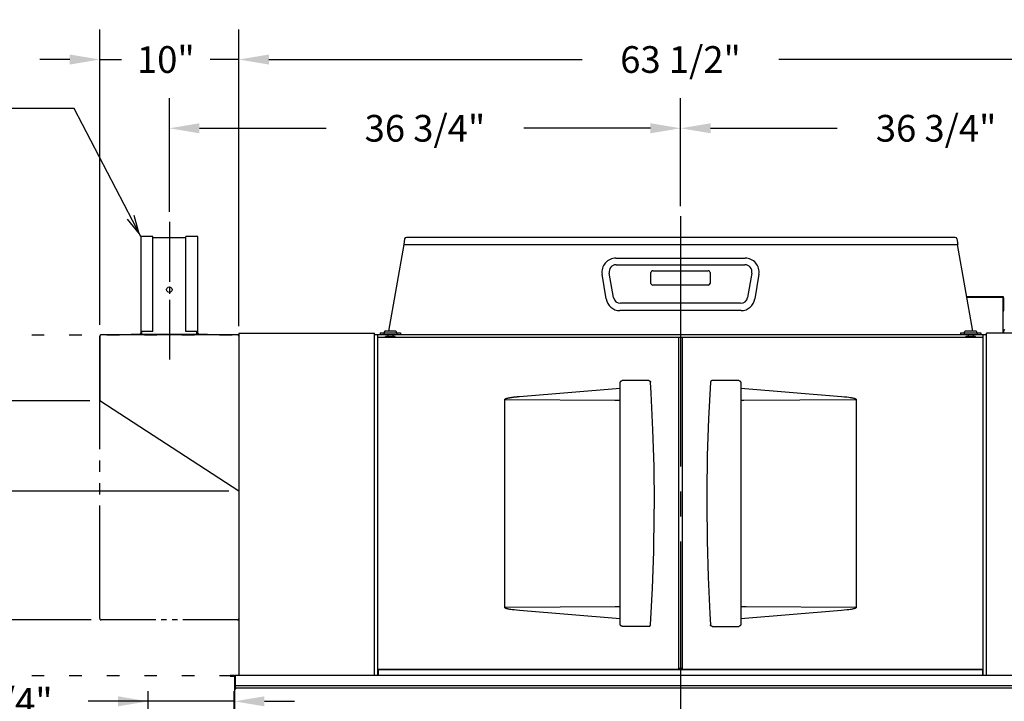
# Model space of a CAD drawing. Extents: x 0 to 411, y 0 to 262.
# Drawn here: x 58 to 129, y 78 to 127 of the extents above; entities that cross this region are included whole.
import ezdxf

# ---------------------------------------------------------------- set-up
doc = ezdxf.new("R2010")
doc.units = 0
doc.header["$LTSCALE"] = 12
doc.header["$MEASUREMENT"] = 0
for name, pattern in [('C_CENTER_L', [3.45, 1.5, -0.15, 0.15, -0.15, 1.5]), ('C_DASHED_M', [0.225, 0.075, -0.15]), ('C_PHANTOM_L', [3.75, 1.5, -0.15, 0.15, -0.15, 0.15, -0.15, 1.5]), ('C_SOLID_M', [0])]:
    doc.linetypes.add(name, pattern=pattern)
doc.layers.get('0').update_dxf_attribs({"linetype": 'C_SOLID_M'})
doc.layers.get('Defpoints').update_dxf_attribs({"linetype": 'CONTINUOUS'})
doc.styles.get("Standard").update_dxf_attribs({"font": 'romans.shx'})
doc.dimstyles.get("Standard").update_dxf_attribs({"dimscale": 12, "dimtxt": 0.16, "dimasz": 0.18, "dimexe": 0.18, "dimexo": 0.06, "dimgap": 0.09, "dimtad": 0, "dimtih": 1, "dimtoh": 1, "dimdec": 3, "dimdsep": 46, "dimlunit": 5, "dimtxsty": 'Standard', "dimcen": 0.09, "dimaunit": 1, "dimadec": 0, "dimazin": 2, "dimtfac": 1, "dimtdec": 3, "dimtmove": 0, "dimatfit": 3, "dimfxl": 1, "dimfrac": 2, "dimtolj": 1, "dimtzin": 0, "dimarcsym": 0})

# ---------------------------------------------------------------- blocks, each defined once
blk = doc.blocks.new('*D468')
at = {"color": 0, "linetype": 'Continuous', "lineweight": -2}
for p, q in [((105.584, 114.075), (105.584, 121.833)), ((142.337, 113.659), (142.337, 121.833)), ((107.744, 119.673), (116.848, 119.673)), ((140.177, 119.673), (131.073, 119.673))]:
    blk.add_line(p, q, dxfattribs=at).dxf.unprotected_set("ltscale", 0)
at = {"color": 0}
for points in [[(107.744, 120.033), (107.744, 119.313), (105.584, 119.673)], [(140.177, 119.313), (140.177, 120.033), (142.337, 119.673)]]:
    blk.add_solid(points, dxfattribs=at)
at = {"layer": 'Defpoints', "color": 0}
for p in [(142.337, 119.673), (105.584, 113.355), (142.337, 112.939)]:
    blk.add_point(p, dxfattribs=at)
at = {"color": 0, "insert": (123.961, 119.673), "char_height": 1.92, "attachment_point": 5}
blk.add_mtext('\\A1;36 3/4"', dxfattribs=at)
blk = doc.blocks.new('*D469')
at = {"color": 0, "linetype": 'Continuous', "lineweight": -2}
for p, q in [((68.831, 113.659), (68.831, 121.833)), ((105.584, 114.075), (105.584, 121.833)), ((70.991, 119.673), (80.094, 119.673)), ((103.424, 119.673), (94.32, 119.673))]:
    blk.add_line(p, q, dxfattribs=at).dxf.unprotected_set("ltscale", 0)
at = {"color": 0}
for points in [[(70.991, 120.033), (70.991, 119.313), (68.831, 119.673)], [(103.424, 119.313), (103.424, 120.033), (105.584, 119.673)]]:
    blk.add_solid(points, dxfattribs=at)
at = {"layer": 'Defpoints', "color": 0}
for p in [(105.584, 119.673), (105.584, 113.355), (68.831, 112.939)]:
    blk.add_point(p, dxfattribs=at)
at = {"color": 0, "insert": (87.207, 119.673), "char_height": 1.92, "attachment_point": 5}
blk.add_mtext('\\A1;36 3/4"', dxfattribs=at)
blk = doc.blocks.new('*D470')
at = {"color": 0, "linetype": 'Continuous', "lineweight": -2}
for p, q in [((73.831, 105.445), (73.831, 126.776)), ((137.337, 105.655), (137.337, 126.776)), ((75.991, 124.616), (98.511, 124.616)), ((135.177, 124.616), (112.657, 124.616))]:
    blk.add_line(p, q, dxfattribs=at).dxf.unprotected_set("ltscale", 0)
at = {"color": 0}
for points in [[(75.991, 124.976), (75.991, 124.256), (73.831, 124.616)], [(135.177, 124.256), (135.177, 124.976), (137.337, 124.616)]]:
    blk.add_solid(points, dxfattribs=at)
at = {"layer": 'Defpoints', "color": 0}
for p in [(137.337, 124.616), (137.337, 104.935), (73.831, 104.725)]:
    blk.add_point(p, dxfattribs=at)
at = {"color": 0, "insert": (105.584, 124.616), "char_height": 1.92, "attachment_point": 5}
blk.add_mtext('\\A1;63 1/2"', dxfattribs=at)
blk = doc.blocks.new('*D472')
at = {"color": 0, "linetype": 'Continuous', "lineweight": -2}
for p, q in [((44.797, 109.143), (42.637, 109.143)), ((42.637, 109.143), (42.637, 104.823)), ((52.817, 104.823), (40.477, 104.823)), ((42.637, 104.823), (42.637, 100.073)), ((63.11, 100.073), (40.477, 100.073)), ((42.637, 97.913), (42.637, 95.753))]:
    blk.add_line(p, q, dxfattribs=at).dxf.unprotected_set("ltscale", 0)
at = {"color": 0}
for points in [[(42.277, 106.983), (42.997, 106.983), (42.637, 104.823)], [(42.997, 97.913), (42.277, 97.913), (42.637, 100.073)]]:
    blk.add_solid(points, dxfattribs=at)
at = {"layer": 'Defpoints', "color": 0}
for p in [(53.537, 104.823), (42.637, 100.073), (63.83, 100.073)]:
    blk.add_point(p, dxfattribs=at)
at = {"color": 0, "insert": (50.996, 109.143), "char_height": 1.92, "attachment_point": 5}
blk.add_mtext('\\A1;4 3/4"', dxfattribs=at)
blk = doc.blocks.new('*D473')
at = {"color": 0, "linetype": 'Continuous', "lineweight": -2}
for p, q in [((52.817, 104.823), (29.093, 104.823)), ((31.253, 102.663), (31.253, 101.323)), ((31.253, 95.733), (31.253, 96.243)), ((73.111, 93.573), (29.093, 93.573))]:
    blk.add_line(p, q, dxfattribs=at).dxf.unprotected_set("ltscale", 0)
at = {"color": 0}
for points in [[(31.613, 102.663), (30.893, 102.663), (31.253, 104.823)], [(30.893, 95.733), (31.613, 95.733), (31.253, 93.573)]]:
    blk.add_solid(points, dxfattribs=at)
at = {"layer": 'Defpoints', "color": 0}
for p in [(53.537, 104.823), (31.253, 93.573), (73.831, 93.573)]:
    blk.add_point(p, dxfattribs=at)
at = {"color": 0, "insert": (31.253, 98.783), "char_height": 1.92, "attachment_point": 5}
blk.add_mtext('\\A1;11 1/4"', dxfattribs=at)
blk = doc.blocks.new('*D474')
at = {"color": 0, "linetype": 'Continuous', "lineweight": -2}
for p, q in [((52.817, 104.823), (14.063, 104.823)), ((16.223, 102.663), (16.223, 97.113)), ((16.223, 86.483), (16.223, 92.033)), ((63.208, 84.323), (14.063, 84.323))]:
    blk.add_line(p, q, dxfattribs=at).dxf.unprotected_set("ltscale", 0)
at = {"color": 0}
for points in [[(16.583, 102.663), (15.863, 102.663), (16.223, 104.823)], [(15.863, 86.483), (16.583, 86.483), (16.223, 84.323)]]:
    blk.add_solid(points, dxfattribs=at)
at = {"layer": 'Defpoints', "color": 0}
for p in [(53.537, 104.823), (16.223, 84.323), (63.928, 84.323)]:
    blk.add_point(p, dxfattribs=at)
at = {"color": 0, "insert": (16.223, 94.573), "char_height": 1.92, "attachment_point": 5}
blk.add_mtext('\\A1;20 1/2"', dxfattribs=at)
blk = doc.blocks.new('*D488')
at = {"color": 0, "linetype": 'Continuous', "lineweight": -2}
for p, q in [((63.83, 105.538), (63.83, 126.776)), ((73.831, 105.44), (73.831, 126.776)), ((61.67, 124.616), (59.51, 124.616)), ((63.83, 124.616), (65.388, 124.616)), ((73.831, 124.616), (71.765, 124.616)), ((75.991, 124.616), (78.151, 124.616))]:
    blk.add_line(p, q, dxfattribs=at).dxf.unprotected_set("ltscale", 0)
at = {"color": 0}
for points in [[(61.67, 124.256), (61.67, 124.976), (63.83, 124.616)], [(75.991, 124.976), (75.991, 124.256), (73.831, 124.616)]]:
    blk.add_solid(points, dxfattribs=at)
at = {"layer": 'Defpoints', "color": 0}
for p in [(63.83, 124.616), (63.83, 104.818), (73.831, 104.72)]:
    blk.add_point(p, dxfattribs=at)
at = {"color": 0, "insert": (68.576, 124.616), "char_height": 1.92, "attachment_point": 5}
blk.add_mtext('\\A1;10"', dxfattribs=at)
blk = doc.blocks.new('*D491')
at = {"color": 0, "lineweight": -2}
for p, q in [((67.304, 77.083), (67.304, 79.196)), ((73.5, 77.181), (73.5, 79.196)), ((67.304, 78.476), (62.984, 78.476)), ((65.144, 78.476), (62.984, 78.476)), ((73.5, 78.476), (67.304, 78.476)), ((75.66, 78.476), (77.82, 78.476))]:
    blk.add_line(p, q, dxfattribs=at)
at = {"color": 0}
for points in [[(65.144, 78.116), (65.144, 78.836), (67.304, 78.476)], [(75.66, 78.836), (75.66, 78.116), (73.5, 78.476)]]:
    blk.add_solid(points, dxfattribs=at)
at = {"layer": 'Defpoints', "color": 0}
for p in [(67.304, 78.476), (73.5, 76.461), (67.304, 76.363)]:
    blk.add_point(p, dxfattribs=at)
at = {"color": 0, "insert": (56.826, 78.476), "char_height": 1.92, "attachment_point": 5}
blk.add_mtext('\\A1;6 1/4"', dxfattribs=at)

msp = doc.modelspace()

# ---------------------------------------------------------------- linework, layer by layer
at = {"color": 222}
for p, q in [((61.9965, 121.101), (53.2543, 121.101)), ((66.7715, 111.8825), (61.9965, 121.101))]:
    msp.add_line(p, q, dxfattribs=at).dxf.unprotected_set("ltscale", 0)
at = {"linetype": 'C_CENTER_L'}
msp.add_line((105.5838, 113.3553), (105.5838, 50.8658), dxfattribs=at)
at = {"linetype": 'C_CENTER_L', "ltscale": 0.238815}
msp.add_line((68.8305, 112.9394), (68.8305, 103.0525), dxfattribs=at)
at = {"color": 20, "linetype": 'Continuous'}
for p, q in [((66.7715, 111.8825), (66.7715, 104.9454)), ((67.6425, 111.8825), (66.7715, 111.8825)), ((67.6425, 105.0524), (67.6425, 111.8825)), ((70.0185, 105.0524), (70.0185, 111.8825)), ((70.8895, 111.8825), (70.0185, 111.8825)), ((70.8895, 104.9454), (70.8895, 111.8825)), ((67.6425, 111.8235), (70.0185, 111.8235)), ((66.0805, 104.8234), (66.0805, 104.8824)), ((66.0805, 104.8824), (66.7085, 104.8824)), ((67.6425, 105.0524), (66.7715, 105.0524)), ((70.8895, 105.0524), (70.0185, 105.0524)), ((70.9525, 104.8824), (71.5805, 104.8824)), ((71.5805, 104.8234), (71.5805, 104.8824))]:
    msp.add_line(p, q, dxfattribs=at)
at = {"color": 160, "linetype": 'Continuous'}
for p, q in [((85.6821, 111.3231), (84.5817, 105.0824)), ((85.7488, 111.7169), (85.6795, 111.3235)), ((85.6795, 111.3235), (85.7308, 111.3145)), ((85.7308, 111.3145), (125.4799, 111.3145)), ((125.3349, 111.8235), (85.8759, 111.8235)), ((125.4619, 111.7169), (125.5313, 111.3235)), ((125.4682, 111.3145), (126.5671, 105.0824)), ((125.5313, 111.3235), (125.4799, 111.3145)), ((100.9363, 110.338), (110.2314, 110.338)), ((100.236, 107.4077), (99.9491, 109.178)), ((111.2185, 109.178), (110.9316, 107.4077)), ((128.7993, 107.5468), (126.1325, 107.5468)), ((128.7993, 107.5118), (126.1387, 107.5118)), ((128.7553, 107.5118), (128.7553, 104.9348)), ((128.7993, 107.5118), (128.7993, 107.5468)), ((109.9445, 106.5677), (101.2232, 106.5677)), ((73.7326, 104.8234), (63.9285, 104.8234)), ((73.8303, 104.9348), (83.5803, 104.9348)), ((73.8313, 104.9348), (73.8313, 80.3388)), ((83.5803, 80.3388), (83.5803, 104.9348)), ((127.5873, 104.8234), (83.5803, 104.8234)), ((83.8306, 80.3381), (83.8306, 104.8234)), ((127.3371, 80.3381), (127.3371, 104.8234)), ((137.3371, 104.9348), (127.5873, 104.9348)), ((127.5873, 80.3388), (127.5873, 104.9348)), ((128.8333, 104.9348), (128.8333, 105.1358)), ((63.8305, 104.7254), (63.8305, 100.0734)), ((83.8306, 104.6564), (105.4588, 104.6564)), ((105.4588, 80.7871), (105.4588, 104.6564)), ((105.7088, 104.6564), (105.7088, 80.7871)), ((105.7088, 104.6564), (127.3371, 104.6564)), ((73.8306, 93.5733), (63.8305, 100.0734)), ((83.8306, 80.7871), (105.4588, 80.7871)), ((105.7088, 80.7871), (127.3371, 80.7871)), ((73.4426, 80.3381), (73.2086, 80.3381)), ((73.2086, 80.2911), (73.2086, 80.3381)), ((73.2086, 80.2911), (73.4426, 80.2911)), ((137.6311, 80.3381), (73.5366, 80.3381)), ((73.5366, 75.3441), (73.5366, 80.3381))]:
    msp.add_line(p, q, dxfattribs=at)
at = {"linetype": 'Continuous'}
for p, q in [((100.9588, 109.8585), (110.2089, 109.8585)), ((100.7651, 107.5099), (100.4565, 109.2599)), ((103.4588, 108.5235), (103.4588, 109.3047)), ((103.5838, 109.4298), (107.5839, 109.4298)), ((107.7089, 109.3047), (107.7089, 108.5235)), ((110.7112, 109.2599), (110.4026, 107.5099)), ((107.5839, 108.3985), (103.5838, 108.3985)), ((109.9003, 107.0885), (101.2674, 107.0885)), ((128.7993, 107.4178), (128.7993, 106.5468)), ((128.8343, 106.5468), (128.8343, 107.4178)), ((128.7553, 106.5468), (128.7683, 106.5468)), ((128.7993, 106.5468), (128.8343, 106.5468)), ((66.7085, 104.8824), (66.8305, 104.8824)), ((66.8305, 104.9454), (66.8305, 105.0524)), ((66.8305, 104.8824), (66.8305, 104.8234)), ((66.8615, 104.8234), (66.8615, 105.0524)), ((66.8615, 104.8824), (70.7995, 104.8824)), ((70.7995, 104.8234), (70.7995, 105.0524)), ((70.8305, 105.0524), (70.8305, 104.9454)), ((70.8305, 104.8824), (70.8305, 104.8234)), ((70.8305, 104.8824), (70.9525, 104.8824)), ((105.7088, 104.6234), (105.4588, 104.6234)), ((83.8456, 80.7401), (83.8808, 80.7705)), ((83.8456, 80.7401), (83.8456, 80.3381)), ((83.8808, 80.7705), (105.4227, 80.7705)), ((105.3968, 80.7871), (105.3968, 80.7705)), ((105.4578, 80.7401), (105.4227, 80.7705)), ((105.7088, 80.7401), (105.4578, 80.7401)), ((105.7088, 80.8325), (105.4588, 80.8325)), ((105.7088, 80.7401), (105.7495, 80.7705)), ((105.7495, 80.7705), (127.2917, 80.7705)), ((105.7708, 80.7871), (105.7708, 80.7705)), ((127.3221, 80.7401), (127.2917, 80.7705)), ((127.3221, 80.3381), (127.3221, 80.7401)), ((73.5956, 79.3932), (73.5956, 80.3381)), ((73.5366, 79.3109), (73.6291, 79.4399)), ((137.5721, 79.5881), (73.5956, 79.5881)), ((73.6291, 79.4399), (137.5386, 79.4399))]:
    msp.add_line(p, q, dxfattribs=at)
at = {"color": 20, "linetype": 'C_DASHED_M'}
for p, q in [((53.5367, 104.8233), (73.8313, 104.8233)), ((53.5367, 80.3381), (73.2086, 80.3381))]:
    msp.add_line(p, q, dxfattribs=at)
at = {"color": 91, "linetype": 'C_PHANTOM_L', "ltscale": 0.21778}
for p, q in [((73.731, 104.8233), (63.9308, 104.8233)), ((73.731, 84.3234), (63.9308, 84.3234))]:
    msp.add_line(p, q, dxfattribs=at)
at = {"color": 2, "linetype": 'Continuous'}
for p, q in [((83.9968, 104.9574), (83.9968, 104.8234)), ((83.9968, 104.9574), (85.4448, 104.9574)), ((84.2458, 104.9574), (84.2458, 104.8234)), ((84.2883, 104.9574), (84.2883, 105.0374)), ((85.1083, 105.0824), (84.3333, 105.0824)), ((84.5333, 104.8234), (84.5333, 104.7024)), ((84.9083, 104.8234), (84.9083, 104.7024)), ((85.1533, 104.9574), (85.1533, 105.0374)), ((85.1958, 104.9574), (85.1958, 104.8234)), ((85.4448, 104.9574), (85.4448, 104.8234)), ((125.7228, 104.9574), (125.7228, 104.8234)), ((125.7228, 104.9574), (127.1708, 104.9574)), ((125.9718, 104.9574), (125.9718, 104.8234)), ((126.0143, 104.9574), (126.0143, 105.0374)), ((126.8343, 105.0824), (126.0593, 105.0824)), ((126.2593, 104.8234), (126.2593, 104.7024)), ((126.6343, 104.8234), (126.6343, 104.7024)), ((126.8793, 104.9574), (126.8793, 105.0374)), ((126.9218, 104.9574), (126.9218, 104.8234)), ((127.1708, 104.9574), (127.1708, 104.8234)), ((84.3773, 104.6564), (84.3773, 104.7024)), ((84.3773, 104.6564), (84.3773, 104.7024)), ((84.3773, 104.7024), (85.0643, 104.7024)), ((85.0643, 104.7024), (84.3773, 104.7024)), ((85.0643, 104.6564), (85.0643, 104.7024)), ((85.0643, 104.6564), (85.0643, 104.7024)), ((126.1033, 104.6564), (126.1033, 104.7024)), ((126.1033, 104.6564), (126.1033, 104.7024)), ((126.7903, 104.7024), (126.1033, 104.7024)), ((126.1033, 104.7024), (126.7903, 104.7024)), ((126.7903, 104.6564), (126.7903, 104.7024)), ((126.7903, 104.6564), (126.7903, 104.7024)), ((103.3077, 101.5295), (101.3808, 101.5295)), ((109.7869, 101.5295), (107.86, 101.5295)), ((94.0036, 100.3918), (101.2558, 100.9802)), ((109.9119, 100.9802), (117.1641, 100.3919)), ((92.9507, 85.2195), (92.9507, 100.1774)), ((92.9507, 100.1774), (92.9669, 100.1774)), ((92.9669, 100.1774), (100.866, 100.131)), ((100.866, 100.131), (100.9082, 100.1308)), ((118.217, 100.1774), (118.2007, 100.1774)), ((118.217, 100.1774), (118.217, 85.2195)), ((92.9507, 85.2195), (92.9669, 85.2195)), ((100.8957, 85.266), (92.9669, 85.2195)), ((101.2558, 84.4167), (94.0036, 85.005)), ((117.1641, 85.005), (109.9119, 84.4167)), ((118.2007, 85.2195), (110.3017, 85.2659)), ((118.217, 85.2195), (118.2007, 85.2195)), ((101.3808, 83.8675), (103.3077, 83.8675)), ((107.86, 83.8674), (109.7869, 83.8674))]:
    msp.add_line(p, q, dxfattribs=at)
at = {"color": 91, "linetype": 'C_PHANTOM_L', "ltscale": 0.451111}
for p, q in [((63.8308, 84.4234), (63.8308, 104.7233)), ((73.831, 104.7233), (73.831, 84.4234))]:
    msp.add_line(p, q, dxfattribs=at)
at = {"color": 222}
msp.add_lwpolyline([(65.8057, 113.1478), (66.6611, 112.0956), (66.2952, 113.4013)], dxfattribs=at).dxf.unprotected_set("ltscale", 0)
at = {"color": 2, "linetype": 'Continuous', "flags": 128}
for points in [[(101.2558, 83.9925), (101.2558, 101.4054), (101.2559, 101.4097), (101.2561, 101.414), (101.2566, 101.4184), (101.2571, 101.4228), (101.2579, 101.4272), (101.2588, 101.4316), (101.2599, 101.4362), (101.2611, 101.4407), (101.2626, 101.4452), (101.2642, 101.4496), (101.266, 101.4539), (101.2679, 101.4581), (101.2699, 101.4621), (101.272, 101.466), (101.2743, 101.47), (101.2769, 101.4741), (101.2798, 101.4782), (101.2828, 101.4822), (101.286, 101.486), (101.2892, 101.4896), (101.2925, 101.4931), (101.2958, 101.4962), (101.2992, 101.4992), (101.3028, 101.5022), (101.3068, 101.5052), (101.311, 101.5082), (101.3153, 101.511), (101.3194, 101.5134), (101.3234, 101.5156), (101.3276, 101.5176), (101.332, 101.5196), (101.3365, 101.5214), (101.341, 101.523), (101.3454, 101.5244), (101.3498, 101.5256), (101.3542, 101.5267), (101.3587, 101.5276), (101.3632, 101.5283), (101.3677, 101.5288), (101.3721, 101.5292), (101.3765, 101.5294), (101.3808, 101.5295)], [(103.3077, 101.5295), (103.3092, 101.5295), (103.3135, 101.5294), (103.3178, 101.5291), (103.3222, 101.5287), (103.3265, 101.5281), (103.3309, 101.5273), (103.3352, 101.5265), (103.3395, 101.5254), (103.3438, 101.5242), (103.3482, 101.5228), (103.3524, 101.5212), (103.3566, 101.5195), (103.3608, 101.5177), (103.3648, 101.5157), (103.3688, 101.5136), (103.3727, 101.5113), (103.3766, 101.5088), (103.3803, 101.5062), (103.3841, 101.5035), (103.3877, 101.5005), (103.3912, 101.4975), (103.3945, 101.4944), (103.3977, 101.4913), (103.4008, 101.4879), (103.4039, 101.4843), (103.4069, 101.4806), (103.4097, 101.4767), (103.4123, 101.4729), (103.4147, 101.4691), (103.417, 101.4651), (103.4192, 101.461), (103.4213, 101.4567), (103.4232, 101.4524), (103.4249, 101.4481), (103.4264, 101.4438), (103.4277, 101.4394), (103.429, 101.4349), (103.43, 101.4303), (103.4309, 101.4258), (103.4316, 101.4213), (103.4321, 101.4168), (103.4325, 101.4123)], [(103.7023, 92.6985), (103.6775, 95.3486), (103.603, 97.995), (103.4791, 100.6283), (103.4325, 101.4123)], [(107.7352, 101.4122), (107.5966, 98.7868), (107.5073, 96.1437), (107.4676, 93.4921), (107.4654, 92.6984)], [(107.86, 101.5295), (107.8585, 101.5295), (107.8542, 101.5293), (107.8498, 101.529), (107.8455, 101.5286), (107.8411, 101.528), (107.8368, 101.5273), (107.8325, 101.5264), (107.8281, 101.5253), (107.8238, 101.5241), (107.8195, 101.5227), (107.8153, 101.5212), (107.811, 101.5195), (107.8069, 101.5176), (107.8029, 101.5157), (107.7989, 101.5135), (107.795, 101.5112), (107.7911, 101.5088), (107.7873, 101.5062), (107.7836, 101.5034), (107.7799, 101.5005), (107.7764, 101.4975), (107.7731, 101.4944), (107.77, 101.4912), (107.7669, 101.4879), (107.7638, 101.4843), (107.7608, 101.4805), (107.7579, 101.4767), (107.7554, 101.4729), (107.7529, 101.469), (107.7506, 101.4651), (107.7484, 101.4609), (107.7464, 101.4566), (107.7445, 101.4523), (107.7428, 101.448), (107.7413, 101.4437), (107.7399, 101.4393), (107.7387, 101.4348), (107.7377, 101.4303), (107.7368, 101.4257), (107.7361, 101.4212), (107.7356, 101.4167), (107.7352, 101.4122)], [(109.7869, 101.5295), (109.7912, 101.5294), (109.7955, 101.5292), (109.7997, 101.5288), (109.804, 101.5283), (109.8083, 101.5276), (109.8125, 101.5268), (109.8165, 101.5259), (109.8204, 101.5249), (109.8243, 101.5237), (109.8283, 101.5224), (109.8324, 101.5209), (109.8363, 101.5193), (109.8399, 101.5177), (109.8434, 101.516), (109.8469, 101.5141), (109.8503, 101.5122), (109.8538, 101.51), (109.8572, 101.5078), (109.8606, 101.5054), (109.864, 101.5029), (109.8672, 101.5003), (109.8701, 101.4978), (109.8728, 101.4953), (109.8755, 101.4927), (109.8782, 101.4898), (109.8809, 101.4869), (109.8835, 101.4837), (109.8862, 101.4804), (109.8888, 101.4769), (109.8911, 101.4735), (109.8932, 101.4702), (109.8951, 101.467), (109.897, 101.4637), (109.8988, 101.4602), (109.9005, 101.4566), (109.9021, 101.4529), (109.9036, 101.4491), (109.9051, 101.4452), (109.9064, 101.4412), (109.9076, 101.4371), (109.9086, 101.4328), (109.9095, 101.4286), (109.9103, 101.4245), (109.9109, 101.4204), (109.9113, 101.4163), (109.9117, 101.412), (109.9119, 101.4077), (109.9119, 101.4045)], [(109.9119, 101.4045), (109.9119, 83.9916), (109.9118, 83.9872), (109.9115, 83.9829), (109.9111, 83.9785), (109.9106, 83.9741), (109.9098, 83.9698), (109.9089, 83.9653), (109.9078, 83.9608), (109.9065, 83.9562), (109.9051, 83.9517), (109.9035, 83.9473), (109.9017, 83.943), (109.8998, 83.9388), (109.8978, 83.9348), (109.8957, 83.9309), (109.8934, 83.927), (109.8908, 83.9229), (109.8879, 83.9188), (109.8849, 83.9148), (109.8817, 83.911), (109.8785, 83.9073), (109.8751, 83.9039), (109.8718, 83.9007), (109.8685, 83.8977), (109.8649, 83.8948), (109.8609, 83.8917), (109.8566, 83.8887), (109.8524, 83.886), (109.8483, 83.8836), (109.8443, 83.8814), (109.8401, 83.8793), (109.8357, 83.8773), (109.8312, 83.8755), (109.8266, 83.8739), (109.8222, 83.8725), (109.8179, 83.8713), (109.8135, 83.8703), (109.809, 83.8694), (109.8044, 83.8687), (109.8, 83.8681), (109.7956, 83.8677), (109.7912, 83.8675), (109.7869, 83.8674)], [(92.9507, 100.1774), (92.9515, 100.183), (92.9531, 100.1885), (92.9557, 100.1937), (92.9592, 100.1988), (92.9637, 100.2037), (92.9687, 100.2084), (92.9741, 100.2128), (92.9801, 100.217), (92.9865, 100.2211), (92.9932, 100.2249), (93.0003, 100.2287), (93.0077, 100.2323), (93.0154, 100.2359), (93.0235, 100.2394), (93.0318, 100.2428), (93.0405, 100.2461), (93.0495, 100.2494), (93.0587, 100.2526), (93.0683, 100.2558), (93.0782, 100.2589), (93.0884, 100.262), (93.0989, 100.2651), (93.1097, 100.2682), (93.1209, 100.2712), (93.1323, 100.2742), (93.1442, 100.2772), (93.1563, 100.2801), (93.1688, 100.2831), (93.1817, 100.286), (93.1949, 100.2889), (93.2085, 100.2918), (93.2225, 100.2947), (93.2369, 100.2976), (93.2517, 100.3005), (93.2668, 100.3034), (93.2824, 100.3063), (93.2984, 100.3092), (93.3149, 100.312), (93.3318, 100.3149), (93.3492, 100.3178), (93.367, 100.3206), (93.3853, 100.3235), (93.4041, 100.3263), (93.4233, 100.3292), (93.4432, 100.3321), (93.4635, 100.3349), (93.4844, 100.3378), (93.5058, 100.3406), (93.5278, 100.3435), (93.5503, 100.3464), (93.5735, 100.3492), (93.5973, 100.3521), (93.6217, 100.3549), (93.6467, 100.3578), (93.6725, 100.3606), (93.6988, 100.3635), (93.7259, 100.3663), (93.7537, 100.3692), (93.7822, 100.372), (93.8114, 100.3749), (93.8414, 100.3777), (93.8722, 100.3806), (93.9038, 100.3834), (93.9363, 100.3862), (93.9695, 100.389), (94.0036, 100.3919)], [(100.9082, 100.1308), (101.0043, 100.1302)], [(100.9082, 100.1308), (100.9284, 100.1306), (100.9482, 100.1305), (100.9674, 100.1304), (101.0043, 100.1302)], [(101.0043, 100.1302), (101.2558, 100.1274)], [(101.0043, 100.1302), (101.022, 100.1301), (101.0392, 100.13), (101.0559, 100.1299), (101.0722, 100.1298), (101.0884, 100.1296), (101.1045, 100.1295), (101.1205, 100.1293), (101.1365, 100.1291), (101.1526, 100.129), (101.1687, 100.1288), (101.1848, 100.1285), (101.2009, 100.1283), (101.217, 100.1281), (101.2331, 100.1278), (101.2492, 100.1276), (101.2558, 100.1274)], [(109.9119, 100.1274), (110.1433, 100.1301)], [(110.1433, 100.1301), (118.2007, 100.1774)], [(117.1641, 100.3919), (117.3853, 100.3721), (117.5457, 100.355), (117.683, 100.3378), (117.7821, 100.3235), (117.8525, 100.3121), (117.9006, 100.3035), (117.945, 100.2948), (117.9858, 100.286), (118.0112, 100.2802), (118.0352, 100.2742), (118.0579, 100.2682), (118.0687, 100.2651), (118.0792, 100.2621), (118.0894, 100.259), (118.0993, 100.2558), (118.1089, 100.2526), (118.1181, 100.2494), (118.1271, 100.2461), (118.1358, 100.2428), (118.1441, 100.2394), (118.1522, 100.2359), (118.1599, 100.2324), (118.1673, 100.2287), (118.1744, 100.225), (118.1812, 100.2211), (118.1875, 100.217), (118.1935, 100.2128), (118.199, 100.2084), (118.204, 100.2037), (118.2084, 100.1988), (118.212, 100.1938), (118.2145, 100.1885), (118.2162, 100.183), (118.217, 100.1774)], [(103.4325, 83.9847), (103.571, 86.6101), (103.6603, 89.2533), (103.7, 91.9049), (103.7023, 92.6985)], [(107.4654, 92.6984), (107.4902, 90.0483), (107.5646, 87.4019), (107.6886, 84.7686), (107.7352, 83.9846)], [(94.0036, 85.005), (93.7824, 85.0248), (93.622, 85.0419), (93.4847, 85.0591), (93.3856, 85.0734), (93.3152, 85.0848), (93.2671, 85.0934), (93.2227, 85.1021), (93.1819, 85.1108), (93.1565, 85.1167), (93.1325, 85.1227), (93.1098, 85.1287), (93.099, 85.1317), (93.0885, 85.1348), (93.0783, 85.1379), (93.0684, 85.1411), (93.0588, 85.1442), (93.0495, 85.1475), (93.0406, 85.1507), (93.0319, 85.1541), (93.0235, 85.1575), (93.0155, 85.1609), (93.0078, 85.1645), (93.0003, 85.1682), (92.9932, 85.1719), (92.9865, 85.1758), (92.9801, 85.1799), (92.9742, 85.184), (92.9687, 85.1885), (92.9637, 85.1931), (92.9592, 85.198), (92.9557, 85.2031), (92.9531, 85.2084), (92.9515, 85.2139), (92.9507, 85.2195)], [(101.0408, 85.2669), (100.8957, 85.266)], [(101.0408, 85.2669), (100.9724, 85.2665), (100.954, 85.2664), (100.9351, 85.2663), (100.9156, 85.2662), (100.8957, 85.266)], [(101.2558, 85.2694), (101.0408, 85.2669)], [(101.2558, 85.2694), (101.2482, 85.2693), (101.2322, 85.269), (101.2163, 85.2688), (101.2003, 85.2686), (101.1844, 85.2683), (101.1685, 85.2681), (101.1525, 85.2679), (101.1366, 85.2677), (101.1207, 85.2676), (101.1048, 85.2674), (101.0889, 85.2673), (101.073, 85.2671), (101.057, 85.267), (101.0408, 85.2669)], [(110.1457, 85.2668), (109.9119, 85.2694)], [(110.3017, 85.2659), (110.1457, 85.2668)], [(118.217, 85.2195), (118.2162, 85.2139), (118.2145, 85.2084), (118.212, 85.2031), (118.2084, 85.198), (118.204, 85.1932), (118.199, 85.1885), (118.1936, 85.1841), (118.1876, 85.1799), (118.1812, 85.1758), (118.1745, 85.1719), (118.1674, 85.1682), (118.16, 85.1645), (118.1522, 85.161), (118.1442, 85.1575), (118.1358, 85.1541), (118.1272, 85.1508), (118.1182, 85.1475), (118.109, 85.1443), (118.0994, 85.1411), (118.0895, 85.138), (118.0793, 85.1348), (118.0688, 85.1318), (118.0468, 85.1257), (118.0235, 85.1197), (117.9988, 85.1138), (117.9591, 85.105), (117.916, 85.0964), (117.8528, 85.0849), (117.7824, 85.0734), (117.6833, 85.0591), (117.546, 85.042), (117.3563, 85.022), (117.1641, 85.005)], [(101.3808, 83.8675), (101.3765, 83.8676), (101.3722, 83.8678), (101.368, 83.8681), (101.3637, 83.8687), (101.3594, 83.8693), (101.3552, 83.8701), (101.3512, 83.871), (101.3473, 83.872), (101.3434, 83.8732), (101.3393, 83.8745), (101.3353, 83.8761), (101.3314, 83.8776), (101.3278, 83.8793), (101.3243, 83.881), (101.3208, 83.8828), (101.3173, 83.8848), (101.3139, 83.8869), (101.3104, 83.8891), (101.307, 83.8916), (101.3037, 83.8941), (101.3005, 83.8966), (101.2976, 83.8992), (101.2949, 83.9017), (101.2922, 83.9043), (101.2895, 83.9071), (101.2868, 83.9101), (101.2842, 83.9132), (101.2815, 83.9165), (101.2789, 83.92), (101.2766, 83.9235), (101.2745, 83.9268), (101.2725, 83.93), (101.2707, 83.9333), (101.2689, 83.9368), (101.2672, 83.9403), (101.2656, 83.944), (101.264, 83.9478), (101.2626, 83.9517), (101.2613, 83.9557), (101.2601, 83.9599), (101.259, 83.9641), (101.2581, 83.9683), (101.2574, 83.9724), (101.2568, 83.9765), (101.2563, 83.9807), (101.256, 83.9849), (101.2558, 83.9892), (101.2558, 83.9925)], [(103.3077, 83.8675), (103.3092, 83.8675), (103.3135, 83.8676), (103.3178, 83.8679), (103.3222, 83.8683), (103.3265, 83.8689), (103.3309, 83.8697), (103.3352, 83.8705), (103.3395, 83.8716), (103.3438, 83.8728), (103.3482, 83.8742), (103.3524, 83.8758), (103.3566, 83.8775), (103.3608, 83.8793), (103.3648, 83.8813), (103.3688, 83.8834), (103.3727, 83.8857), (103.3766, 83.8882), (103.3803, 83.8908), (103.3841, 83.8935), (103.3877, 83.8965), (103.3912, 83.8995), (103.3945, 83.9026), (103.3977, 83.9057), (103.4008, 83.9091), (103.4039, 83.9127), (103.4069, 83.9164), (103.4097, 83.9203), (103.4123, 83.9241), (103.4147, 83.9279), (103.417, 83.9319), (103.4192, 83.936), (103.4213, 83.9403), (103.4232, 83.9446), (103.4249, 83.9489), (103.4264, 83.9532), (103.4277, 83.9576), (103.429, 83.9621), (103.43, 83.9667), (103.4309, 83.9712), (103.4316, 83.9757), (103.4321, 83.9802), (103.4325, 83.9847)], [(107.86, 83.8674), (107.8585, 83.8674), (107.8542, 83.8676), (107.8498, 83.8678), (107.8455, 83.8683), (107.8411, 83.8689), (107.8368, 83.8696), (107.8325, 83.8705), (107.8281, 83.8715), (107.8238, 83.8728), (107.8195, 83.8741), (107.8153, 83.8757), (107.811, 83.8774), (107.8069, 83.8792), (107.8029, 83.8812), (107.7989, 83.8834), (107.795, 83.8856), (107.7911, 83.8881), (107.7873, 83.8907), (107.7836, 83.8935), (107.7799, 83.8964), (107.7764, 83.8994), (107.7731, 83.9025), (107.77, 83.9057), (107.7669, 83.909), (107.7638, 83.9126), (107.7608, 83.9164), (107.7579, 83.9202), (107.7554, 83.924), (107.7529, 83.9279), (107.7506, 83.9318), (107.7484, 83.936), (107.7464, 83.9403), (107.7445, 83.9446), (107.7428, 83.9489), (107.7413, 83.9532), (107.7399, 83.9575), (107.7387, 83.962), (107.7377, 83.9666), (107.7368, 83.9712), (107.7361, 83.9757), (107.7356, 83.9802), (107.7352, 83.9846)]]:
    msp.add_lwpolyline(points, dxfattribs=at)
at = {"linetype": 'Continuous'}
msp.add_circle((68.8305, 108.0735), 0.1955, dxfattribs=at)
at = {"color": 160, "linetype": 'Continuous'}
for centre, radius, start, end in [((85.8759, 111.6945), 0.129, 89.999997, 170), ((125.3349, 111.6945), 0.129, 10.000007, 89.999997), ((100.9363, 109.338), 1, 90, 189.205754), ((110.2314, 109.338), 1, 350.794246, 90), ((101.2232, 107.5677), 1, 189.205754, 270), ((109.9445, 107.5677), 1, 270, 350.794246), ((63.9285, 104.7254), 0.098, 89.999997, 180), ((73.7326, 104.7254), 0.098, 0, 89.999997), ((128.8963, 105.1358), 0.063, 89.999997, 180), ((73.4426, 80.1971), 0.141, 47.984055, 89.999997), ((73.4426, 80.1971), 0.094, 359.999995, 89.999997)]:
    msp.add_arc(centre, radius, start, end, dxfattribs=at)
at = {"linetype": 'Continuous'}
for centre, radius, start, end in [((100.9588, 109.3485), 0.51, 89.999997, 190), ((110.2089, 109.3485), 0.51, 349.999997, 89.999997), ((103.5838, 109.3047), 0.125, 89.999997, 180), ((107.5839, 109.3047), 0.125, 359.999995, 89.999997), ((103.5838, 108.5235), 0.125, 180, 270.000003), ((107.5839, 108.5235), 0.125, 269.999999, 359.999995), ((101.2674, 107.5985), 0.51, 190, 270.000003), ((109.9003, 107.5985), 0.51, 270.000003, 349.999993), ((128.7053, 107.4178), 0.094, 0.000009, 57.864247), ((128.7053, 107.4178), 0.129, 0.000009, 46.77718), ((128.7683, 106.5778), 0.031, 270.000003, 359.999991), ((66.7085, 104.9454), 0.122, 328.591425, 359.999995), ((70.9525, 104.9454), 0.122, 180, 211.408581)]:
    msp.add_arc(centre, radius, start, end, dxfattribs=at)
at = {"color": 91, "linetype": 'C_PHANTOM_L'}
for centre, start, end in [((63.9308, 104.7233), 90, 180), ((73.731, 104.7233), 0, 90), ((63.9308, 84.4234), 180, 270), ((73.731, 84.4234), 270, 0)]:
    msp.add_arc(centre, 0.1, start, end, dxfattribs=at)
at = {"color": 20, "linetype": 'Continuous'}
for centre, start, end in [((66.7085, 104.9454), 269.999999, 0.000022), ((70.9525, 104.9454), 179.999984, 270.000003)]:
    msp.add_arc(centre, 0.063, start, end, dxfattribs=at)
at = {"color": 2, "linetype": 'Continuous'}
for centre, start, end in [((84.3333, 105.0374), 90.000003, 179.999991), ((85.1083, 105.0374), 0.000003, 90.000003), ((126.0593, 105.0374), 90.000003, 180.000005), ((126.8343, 105.0374), 0, 90.000003)]:
    msp.add_arc(centre, 0.045, start, end, dxfattribs=at)

# ---------------------------------------------------------------- dimensions: what is measured, and where the dimension line sits
at = {"linetype": 'Continuous'}
for base, p1, p2, text, picture, middle in [((137.3371, 124.616), (73.8306, 104.7254), (137.3371, 104.9348), '63 1/2"', '*D470', (105.5838, 124.616)), ((105.5838, 119.6733), (68.8305, 112.9394), (105.5838, 113.3553), '36 3/4"', '*D469', (87.2072, 119.6733)), ((142.3372, 119.6733), (105.5838, 113.3553), (142.3372, 112.9394), '36 3/4"', '*D468', (123.9605, 119.6733))]:
    dim = msp.add_linear_dim(base=base, p1=p1, p2=p2, angle=180, text=text, dimstyle='Standard', override={"dimpost": '"'}, dxfattribs=at)
    dim.commit()
    dim.dimension.update_dxf_attribs({"geometry": picture, "text_midpoint": middle})
    dim.dimension.dxf.unprotected_set("ltscale", 0)
dim = msp.add_linear_dim(base=(63.8305, 124.616), p1=(73.8306, 104.7205), p2=(63.8305, 104.8185), text='10"', dimstyle='Standard', override={"dimpost": '"'}, dxfattribs=at)
dim.commit()
dim.dimension.update_dxf_attribs({"geometry": '*D488', "text_midpoint": (68.5764, 124.616), "dimtype": 160})
dim.dimension.dxf.unprotected_set("ltscale", 0)
for base, p2, text, picture, middle in [((42.6372, 100.0734), (63.8305, 100.0734), '4 3/4"', '*D472', (50.9958, 109.1433)), ((16.2226, 84.3234), (63.9285, 84.3234), '20 1/2"', '*D474', (16.2226, 94.5734)), ((31.2528, 93.5733), (73.8306, 93.5733), '11 1/4"', '*D473', (31.2528, 98.7826))]:
    dim = msp.add_linear_dim(base=base, p1=(53.5367, 104.8233), p2=p2, angle=90, text=text, dimstyle='Standard', override={"dimpost": '"'}, dxfattribs=at)
    dim.commit()
    dim.dimension.update_dxf_attribs({"geometry": picture, "text_midpoint": middle, "dimtype": 160})
    dim.dimension.dxf.unprotected_set("ltscale", 0)
dim = msp.add_linear_dim(base=(67.3045, 78.4761), p1=(73.5005, 76.4606), p2=(67.3045, 76.3626), dimstyle='Standard', override={"dimexe": 0.06, "dimpost": '"'})
dim.commit()
dim.dimension.update_dxf_attribs({"geometry": '*D491', "text_midpoint": (56.8259, 78.4761), "dimtype": 160})

doc.saveas('drawing.dxf')
